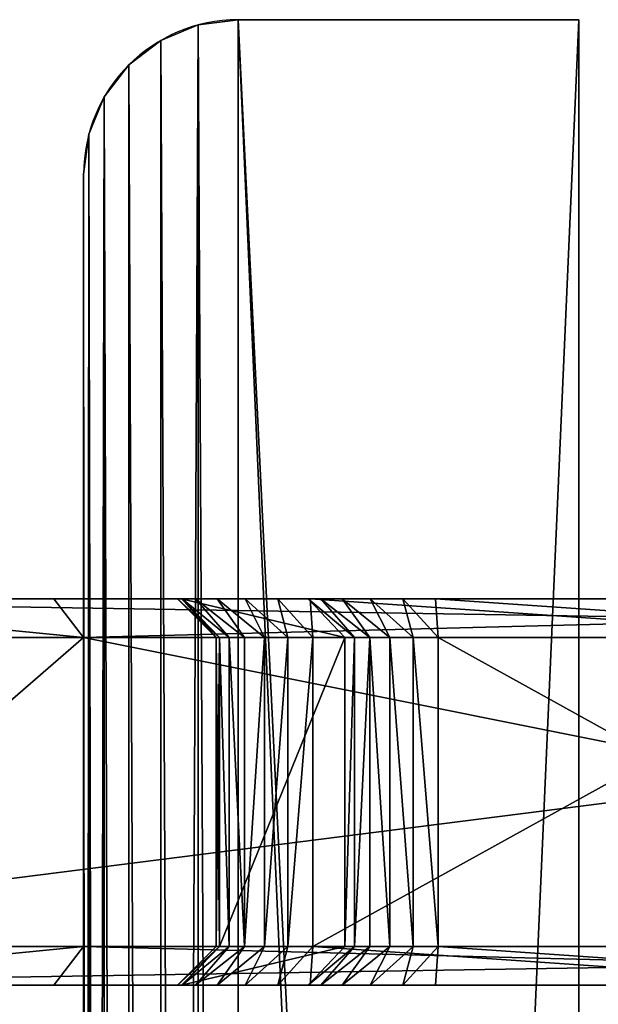
# Model space of a CAD drawing. Units: millimetres. Extents: x -33 to 630, y -160 to 1840.
# Drawn here: x 141 to 291, y 1585 to 1840 of the extents above; entities that cross this region are included whole.
import ezdxf

# ---------------------------------------------------------------- set-up
doc = ezdxf.new("R2010")
doc.units = ezdxf.units.MM
doc.layers.get('0').update_dxf_attribs({"true_color": 0xff5454})

# ---------------------------------------------------------------- blocks, each defined once
blk = doc.blocks.new('Component_5')
for p, q in [((43.26, 100, 10), (653.26, 100, 10)), ((88.81, 100, 712.44), (182.97, 100, 361.02)), ((182.97, 100, 361.02), (580.64, 100, 361.02)), ((190.64, 90, 371.02), (182.97, 100, 361.02)), ((214.93, 100, 246.02), (216.13, 100, 255.1)), ((216.04, 100, 237.6), (214.93, 100, 246.02)), ((214.93, 100, 246.02), (225.02, 90, 246.02)), ((216.04, 100, 237.6), (248.81, 100, 115.31)), ((225.87, 90, 239.55), (216.04, 100, 237.6)), ((216.13, 100, 255.1), (219.63, 100, 263.57)), ((216.13, 100, 255.1), (225.87, 90, 252.49)), ((219.63, 100, 263.57), (225.21, 100, 270.83)), ((219.63, 100, 263.57), (228.37, 90, 258.52)), ((225.21, 100, 270.83), (232.47, 100, 276.41)), ((225.21, 100, 270.83), (232.34, 90, 263.7)), ((232.47, 100, 276.41), (240.94, 100, 279.91)), ((232.47, 100, 276.41), (237.52, 90, 267.67)), ((240.94, 100, 279.91), (249.36, 100, 281.02)), ((243.55, 90, 270.17), (240.94, 100, 279.91)), ((248.81, 100, 115.31), (258.3, 90, 118.53)), ((248.81, 100, 115.31), (252.06, 100, 107.46)), ((249.36, 100, 281.02), (395.38, 100, 281.02)), ((249.36, 100, 281.02), (250.02, 90, 271.02)), ((252.06, 100, 107.46), (260.79, 90, 112.5)), ((252.06, 100, 107.46), (257.64, 100, 100.19)), ((264.77, 90, 107.32), (257.64, 100, 100.19)), ((257.64, 100, 100.19), (264.9, 100, 94.61)), ((269.95, 90, 103.35), (264.9, 100, 94.61)), ((264.9, 100, 94.61), (273.36, 100, 91.11)), ((273.36, 100, 91.11), (275.98, 90, 100.85)), ((273.36, 100, 91.11), (281.79, 100, 90)), ((282.45, 90, 100), (281.79, 100, 90)), ((281.79, 100, 90), (427.81, 100, 90)), ((663.26, 90), (33.26, 90)), ((98.3, 90, 715.66), (190.64, 90, 371.02)), ((590.64, 90, 371.02), (190.64, 90, 371.02)), ((190.64, 10, 371.02), (190.64, 90, 371.02)), ((225.02, 10, 246.02), (225.02, 90, 246.02)), ((225.02, 90, 246.02), (225.87, 90, 252.49)), ((225.87, 90, 239.55), (225.02, 90, 246.02)), ((225.87, 10, 252.49), (225.87, 90, 252.49)), ((225.87, 90, 252.49), (228.37, 90, 258.52)), ((225.87, 10, 239.55), (225.87, 90, 239.55)), ((225.87, 90, 239.55), (258.3, 90, 118.53)), ((228.37, 10, 258.52), (228.37, 90, 258.52)), ((232.34, 90, 263.7), (228.37, 90, 258.52)), ((232.34, 10, 263.7), (232.34, 90, 263.7)), ((237.52, 90, 267.67), (232.34, 90, 263.7)), ((237.52, 10, 267.67), (237.52, 90, 267.67)), ((237.52, 90, 267.67), (243.55, 90, 270.17)), ((243.55, 10, 270.17), (243.55, 90, 270.17)), ((243.55, 90, 270.17), (250.02, 90, 271.02)), ((250.02, 10, 271.02), (250.02, 90, 271.02)), ((250.02, 90, 271.02), (394.73, 90, 271.02)), ((258.3, 10, 118.53), (258.3, 90, 118.53)), ((258.3, 90, 118.53), (260.79, 90, 112.5)), ((260.79, 10, 112.5), (260.79, 90, 112.5)), ((260.79, 90, 112.5), (264.77, 90, 107.32)), ((264.77, 10, 107.32), (264.77, 90, 107.32)), ((264.77, 90, 107.32), (269.95, 90, 103.35)), ((269.95, 10, 103.35), (269.95, 90, 103.35)), ((269.95, 90, 103.35), (275.98, 90, 100.85)), ((275.98, 10, 100.85), (275.98, 90, 100.85)), ((275.98, 90, 100.85), (282.45, 90, 100)), ((282.45, 10, 100), (282.45, 90, 100)), ((282.45, 90, 100), (427.15, 90, 100)), ((663.26, 10), (33.26, 10)), ((190.64, 10, 371.02), (98.3, 10, 715.66)), ((182.97, 0, 361.02), (190.64, 10, 371.02)), ((190.64, 10, 371.02), (590.64, 10, 371.02)), ((225.02, 10, 246.02), (214.93, 0, 246.02)), ((225.87, 10, 239.55), (216.04, 0, 237.6)), ((225.87, 10, 252.49), (216.13, 0, 255.1)), ((228.37, 10, 258.52), (219.63, 0, 263.57)), ((225.87, 10, 252.49), (225.02, 10, 246.02)), ((225.02, 10, 246.02), (225.87, 10, 239.55)), ((232.34, 10, 263.7), (225.21, 0, 270.83)), ((228.37, 10, 258.52), (225.87, 10, 252.49)), ((258.3, 10, 118.53), (225.87, 10, 239.55)), ((232.34, 10, 263.7), (228.37, 10, 258.52)), ((237.52, 10, 267.67), (232.34, 10, 263.7)), ((232.47, 0, 276.41), (237.52, 10, 267.67)), ((243.55, 10, 270.17), (237.52, 10, 267.67)), ((243.55, 10, 270.17), (240.94, 0, 279.91)), ((250.02, 10, 271.02), (243.55, 10, 270.17)), ((248.81, 0, 115.31), (258.3, 10, 118.53)), ((250.02, 10, 271.02), (249.36, 0, 281.02)), ((394.73, 10, 271.02), (250.02, 10, 271.02)), ((252.06, 0, 107.46), (260.79, 10, 112.5)), ((257.64, 0, 100.19), (264.77, 10, 107.32)), ((260.79, 10, 112.5), (258.3, 10, 118.53)), ((264.77, 10, 107.32), (260.79, 10, 112.5)), ((269.95, 10, 103.35), (264.77, 10, 107.32)), ((264.9, 0, 94.61), (269.95, 10, 103.35)), ((275.98, 10, 100.85), (269.95, 10, 103.35)), ((273.36, 0, 91.11), (275.98, 10, 100.85)), ((282.45, 10, 100), (275.98, 10, 100.85)), ((281.79, 0, 90), (282.45, 10, 100)), ((427.15, 10, 100), (282.45, 10, 100)), ((43.26, 0, 10), (653.26, 0, 10)), ((88.81, 0, 712.44), (182.97, 0, 361.02)), ((182.97, 0, 361.02), (580.64, 0, 361.02)), ((216.04, 0, 237.6), (214.93, 0, 246.02)), ((214.93, 0, 246.02), (216.13, 0, 255.1)), ((216.04, 0, 237.6), (248.81, 0, 115.31)), ((216.13, 0, 255.1), (219.63, 0, 263.57)), ((219.63, 0, 263.57), (225.21, 0, 270.83)), ((225.21, 0, 270.83), (232.47, 0, 276.41)), ((232.47, 0, 276.41), (240.94, 0, 279.91)), ((240.94, 0, 279.91), (249.36, 0, 281.02)), ((248.81, 0, 115.31), (252.06, 0, 107.46)), ((249.36, 0, 281.02), (395.38, 0, 281.02)), ((252.06, 0, 107.46), (257.64, 0, 100.19)), ((257.64, 0, 100.19), (264.9, 0, 94.61)), ((264.9, 0, 94.61), (273.36, 0, 91.11)), ((273.36, 0, 91.11), (281.79, 0, 90)), ((281.79, 0, 90), (427.81, 0, 90))]:
    blk.add_line(p, q)
mesh = blk.add_polyface()
corners = [(43.26, 100, 90), (653.26, 100, 10), (43.26, 100, 10), (581.79, 100, 90), (427.81, 100, 90), (573.36, 100, 91.11), (127.81, 100, 90), (436.24, 100, 91.11), (564.9, 100, 94.61), (444.7, 100, 94.61), (557.64, 100, 100.19), (451.96, 100, 100.19), (552.06, 100, 107.46), (457.54, 100, 107.46), (548.81, 100, 115.31), (461.04, 100, 115.92), (516.04, 100, 237.6), (462.24, 100, 125), (461.13, 100, 133.43), (428.36, 100, 255.71), (514.93, 100, 246.02), (516.13, 100, 255.1), (519.63, 100, 263.57), (425.11, 100, 263.57), (419.54, 100, 270.83), (525.21, 100, 270.83), (532.47, 100, 276.41), (412.27, 100, 276.41), (403.81, 100, 279.91), (540.94, 100, 279.91), (395.38, 100, 281.02), (549.36, 100, 281.02), (281.79, 100, 90), (136.24, 100, 91.11), (273.36, 100, 91.11), (144.7, 100, 94.61), (264.9, 100, 94.61), (151.96, 100, 100.19), (257.64, 100, 100.19), (157.54, 100, 107.46), (252.06, 100, 107.46), (248.81, 100, 115.31), (161.04, 100, 115.92), (216.04, 100, 237.6), (162.24, 100, 125), (161.13, 100, 133.43), (11.53, 100, 691.74), (214.93, 100, 246.02), (216.13, 100, 255.1), (219.63, 100, 263.57), (225.21, 100, 270.83), (182.97, 100, 361.02), (232.47, 100, 276.41), (240.94, 100, 279.91), (249.36, 100, 281.02), (580.64, 100, 281.02), (88.81, 100, 712.44), (10.09, 100, 702.72), (11.45, 100, 713.05), (84.57, 100, 722.68), (15.43, 100, 722.68), (78.22, 100, 730.94), (21.78, 100, 730.94), (69.96, 100, 737.29), (30.04, 100, 737.29), (60.33, 100, 741.27), (39.67, 100, 741.27), (50, 100, 742.63), (580.64, 100, 361.02), (653.26, 100, 90)]
mesh.append_faces([[corners[k] for k in face] for face in [(0, 1, 2), (65, 66, 67)]], dxfattribs={"vtx0": -1})
mesh.append_faces([[corners[k] for k in face] for face in [(3, 4, 5), (5, 7, 8), (8, 9, 10), (10, 11, 12), (12, 13, 14), (14, 15, 16), (16, 19, 20), (20, 19, 21), (21, 19, 22), (22, 24, 25), (25, 24, 26), (26, 28, 29), (29, 30, 31), (32, 33, 34), (34, 35, 36), (36, 37, 38), (38, 39, 40), (40, 39, 41), (41, 42, 43), (43, 46, 47), (47, 46, 48), (48, 46, 49), (49, 46, 50), (50, 51, 52), (52, 51, 53), (53, 51, 54), (54, 51, 30), (31, 51, 55), (51, 46, 56), (56, 58, 59), (59, 60, 61), (61, 62, 63), (63, 64, 65)]], dxfattribs={"vtx0": -1, "vtx1": -1})
mesh.append_faces([[corners[k] for k in face] for face in [(1, 0, 3), (3, 0, 4), (50, 46, 51), (30, 51, 31)]], dxfattribs={"vtx0": -1, "vtx1": -1, "vtx2": -1})
mesh.append_faces([[corners[k] for k in face] for face in [(4, 0, 6), (5, 4, 7), (8, 7, 9), (10, 9, 11), (12, 11, 13), (14, 13, 15), (16, 15, 17), (16, 17, 18), (16, 18, 19), (22, 19, 23), (22, 23, 24), (26, 24, 27), (26, 27, 28), (29, 28, 30), (6, 32, 4), (32, 6, 33), (34, 33, 35), (36, 35, 37), (38, 37, 39), (41, 39, 42), (43, 42, 44), (43, 44, 45), (43, 45, 46), (56, 46, 57), (56, 57, 58), (59, 58, 60), (61, 60, 62), (63, 62, 64), (65, 64, 66)]], dxfattribs={"vtx0": -1, "vtx2": -1})
mesh.append_faces([[corners[k] for k in face] for face in [(68, 55, 51), (69, 1, 3)]], dxfattribs={"vtx1": -1})
mesh = blk.add_polyface()
corners = [(43.26, 100, 10), (663.26, 90), (33.26, 90), (653.26, 100, 10)]
mesh.append_faces([[corners[k] for k in face] for face in [(0, 1, 2), (1, 0, 3)]], dxfattribs={"vtx0": -1})
mesh = blk.add_polyface()
corners = [(88.81, 100, 712.44), (190.64, 90, 371.02), (182.97, 100, 361.02), (98.3, 90, 715.66)]
mesh.append_faces([[corners[k] for k in face] for face in [(0, 1, 2), (1, 0, 3)]], dxfattribs={"vtx0": -1})
mesh = blk.add_polyface()
corners = [(190.64, 90, 371.02), (580.64, 100, 361.02), (182.97, 100, 361.02), (590.64, 90, 371.02)]
mesh.append_faces([[corners[k] for k in face] for face in [(0, 1, 2), (1, 0, 3)]], dxfattribs={"vtx0": -1})
mesh = blk.add_polyface()
corners = [(216.13, 100, 255.1), (225.02, 90, 246.02), (214.93, 100, 246.02), (225.87, 90, 252.49)]
mesh.append_faces([[corners[k] for k in face] for face in [(0, 1, 2), (1, 0, 3)]], dxfattribs={"vtx0": -1})
mesh = blk.add_polyface()
corners = [(214.93, 100, 246.02), (225.87, 90, 239.55), (216.04, 100, 237.6), (225.02, 90, 246.02)]
mesh.append_faces([[corners[k] for k in face] for face in [(0, 1, 2), (1, 0, 3)]], dxfattribs={"vtx0": -1})
mesh = blk.add_polyface()
corners = [(216.04, 100, 237.6), (258.3, 90, 118.53), (248.81, 100, 115.31), (225.87, 90, 239.55)]
mesh.append_faces([[corners[k] for k in face] for face in [(0, 1, 2), (1, 0, 3)]], dxfattribs={"vtx0": -1})
mesh = blk.add_polyface()
corners = [(216.13, 100, 255.1), (228.37, 90, 258.52), (225.87, 90, 252.49), (219.63, 100, 263.57)]
mesh.append_faces([[corners[k] for k in face] for face in [(0, 1, 2), (1, 0, 3)]], dxfattribs={"vtx0": -1})
mesh = blk.add_polyface()
corners = [(219.63, 100, 263.57), (232.34, 90, 263.7), (228.37, 90, 258.52), (225.21, 100, 270.83)]
mesh.append_faces([[corners[k] for k in face] for face in [(0, 1, 2), (1, 0, 3)]], dxfattribs={"vtx0": -1})
mesh = blk.add_polyface()
corners = [(225.21, 100, 270.83), (237.52, 90, 267.67), (232.34, 90, 263.7), (232.47, 100, 276.41)]
mesh.append_faces([[corners[k] for k in face] for face in [(0, 1, 2), (1, 0, 3)]], dxfattribs={"vtx0": -1})
mesh = blk.add_polyface()
corners = [(232.47, 100, 276.41), (243.55, 90, 270.17), (237.52, 90, 267.67), (240.94, 100, 279.91)]
mesh.append_faces([[corners[k] for k in face] for face in [(0, 1, 2), (1, 0, 3)]], dxfattribs={"vtx0": -1})
mesh = blk.add_polyface()
corners = [(240.94, 100, 279.91), (250.02, 90, 271.02), (243.55, 90, 270.17), (249.36, 100, 281.02)]
mesh.append_faces([[corners[k] for k in face] for face in [(0, 1, 2), (1, 0, 3)]], dxfattribs={"vtx0": -1})
mesh = blk.add_polyface()
corners = [(248.81, 100, 115.31), (260.79, 90, 112.5), (252.06, 100, 107.46), (258.3, 90, 118.53)]
mesh.append_faces([[corners[k] for k in face] for face in [(0, 1, 2), (1, 0, 3)]], dxfattribs={"vtx0": -1})
mesh = blk.add_polyface()
corners = [(249.36, 100, 281.02), (394.73, 90, 271.02), (250.02, 90, 271.02), (395.38, 100, 281.02)]
mesh.append_faces([[corners[k] for k in face] for face in [(0, 1, 2), (1, 0, 3)]], dxfattribs={"vtx0": -1})
mesh = blk.add_polyface()
corners = [(252.06, 100, 107.46), (264.77, 90, 107.32), (257.64, 100, 100.19), (260.79, 90, 112.5)]
mesh.append_faces([[corners[k] for k in face] for face in [(0, 1, 2), (1, 0, 3)]], dxfattribs={"vtx0": -1})
mesh = blk.add_polyface()
corners = [(257.64, 100, 100.19), (269.95, 90, 103.35), (264.9, 100, 94.61), (264.77, 90, 107.32)]
mesh.append_faces([[corners[k] for k in face] for face in [(0, 1, 2), (1, 0, 3)]], dxfattribs={"vtx0": -1})
mesh = blk.add_polyface()
corners = [(264.9, 100, 94.61), (275.98, 90, 100.85), (273.36, 100, 91.11), (269.95, 90, 103.35)]
mesh.append_faces([[corners[k] for k in face] for face in [(0, 1, 2), (1, 0, 3)]], dxfattribs={"vtx0": -1})
mesh = blk.add_polyface()
corners = [(273.36, 100, 91.11), (282.45, 90, 100), (281.79, 100, 90), (275.98, 90, 100.85)]
mesh.append_faces([[corners[k] for k in face] for face in [(0, 1, 2), (1, 0, 3)]], dxfattribs={"vtx0": -1})
mesh = blk.add_polyface()
corners = [(281.79, 100, 90), (427.15, 90, 100), (427.81, 100, 90), (282.45, 90, 100)]
mesh.append_faces([[corners[k] for k in face] for face in [(0, 1, 2), (1, 0, 3)]], dxfattribs={"vtx0": -1})
mesh = blk.add_polyface()
corners = [(663.26, 90), (33.26, 10), (33.26, 90), (663.26, 10)]
mesh.append_faces([[corners[k] for k in face] for face in [(0, 1, 2), (1, 0, 3)]], dxfattribs={"vtx0": -1})
mesh = blk.add_polyface()
corners = [(190.64, 90, 371.02), (98.3, 10, 715.66), (190.64, 10, 371.02), (98.3, 90, 715.66)]
mesh.append_faces([[corners[k] for k in face] for face in [(0, 1, 2), (1, 0, 3)]], dxfattribs={"vtx0": -1})
mesh = blk.add_polyface()
corners = [(590.64, 10, 371.02), (190.64, 90, 371.02), (190.64, 10, 371.02), (590.64, 90, 371.02)]
mesh.append_faces([[corners[k] for k in face] for face in [(0, 1, 2), (1, 0, 3)]], dxfattribs={"vtx0": -1})
mesh = blk.add_polyface()
corners = [(225.02, 90, 246.02), (225.87, 10, 252.49), (225.02, 10, 246.02), (225.87, 90, 252.49)]
mesh.append_faces([[corners[k] for k in face] for face in [(0, 1, 2), (1, 0, 3)]], dxfattribs={"vtx0": -1})
mesh = blk.add_polyface()
corners = [(225.87, 90, 239.55), (225.02, 10, 246.02), (225.87, 10, 239.55), (225.02, 90, 246.02)]
mesh.append_faces([[corners[k] for k in face] for face in [(0, 1, 2), (1, 0, 3)]], dxfattribs={"vtx0": -1})
mesh = blk.add_polyface()
corners = [(225.87, 90, 252.49), (228.37, 10, 258.52), (225.87, 10, 252.49), (228.37, 90, 258.52)]
mesh.append_faces([[corners[k] for k in face] for face in [(0, 1, 2), (1, 0, 3)]], dxfattribs={"vtx0": -1})
mesh = blk.add_polyface()
corners = [(258.3, 90, 118.53), (225.87, 10, 239.55), (258.3, 10, 118.53), (225.87, 90, 239.55)]
mesh.append_faces([[corners[k] for k in face] for face in [(0, 1, 2), (1, 0, 3)]], dxfattribs={"vtx0": -1})
mesh = blk.add_polyface()
corners = [(228.37, 90, 258.52), (232.34, 10, 263.7), (228.37, 10, 258.52), (232.34, 90, 263.7)]
mesh.append_faces([[corners[k] for k in face] for face in [(0, 1, 2), (1, 0, 3)]], dxfattribs={"vtx0": -1})
mesh = blk.add_polyface()
corners = [(237.52, 90, 267.67), (232.34, 10, 263.7), (232.34, 90, 263.7), (237.52, 10, 267.67)]
mesh.append_faces([[corners[k] for k in face] for face in [(0, 1, 2), (1, 0, 3)]], dxfattribs={"vtx0": -1})
mesh = blk.add_polyface()
corners = [(243.55, 90, 270.17), (237.52, 10, 267.67), (237.52, 90, 267.67), (243.55, 10, 270.17)]
mesh.append_faces([[corners[k] for k in face] for face in [(0, 1, 2), (1, 0, 3)]], dxfattribs={"vtx0": -1})
mesh = blk.add_polyface()
corners = [(250.02, 90, 271.02), (243.55, 10, 270.17), (243.55, 90, 270.17), (250.02, 10, 271.02)]
mesh.append_faces([[corners[k] for k in face] for face in [(0, 1, 2), (1, 0, 3)]], dxfattribs={"vtx0": -1})
mesh = blk.add_polyface()
corners = [(394.73, 90, 271.02), (250.02, 10, 271.02), (250.02, 90, 271.02), (394.73, 10, 271.02)]
mesh.append_faces([[corners[k] for k in face] for face in [(0, 1, 2), (1, 0, 3)]], dxfattribs={"vtx0": -1})
mesh = blk.add_polyface()
corners = [(260.79, 90, 112.5), (258.3, 10, 118.53), (260.79, 10, 112.5), (258.3, 90, 118.53)]
mesh.append_faces([[corners[k] for k in face] for face in [(0, 1, 2), (1, 0, 3)]], dxfattribs={"vtx0": -1})
mesh = blk.add_polyface()
corners = [(264.77, 90, 107.32), (260.79, 10, 112.5), (264.77, 10, 107.32), (260.79, 90, 112.5)]
mesh.append_faces([[corners[k] for k in face] for face in [(0, 1, 2), (1, 0, 3)]], dxfattribs={"vtx0": -1})
mesh = blk.add_polyface()
corners = [(269.95, 10, 103.35), (264.77, 90, 107.32), (264.77, 10, 107.32), (269.95, 90, 103.35)]
mesh.append_faces([[corners[k] for k in face] for face in [(0, 1, 2), (1, 0, 3)]], dxfattribs={"vtx0": -1})
mesh = blk.add_polyface()
corners = [(275.98, 10, 100.85), (269.95, 90, 103.35), (269.95, 10, 103.35), (275.98, 90, 100.85)]
mesh.append_faces([[corners[k] for k in face] for face in [(0, 1, 2), (1, 0, 3)]], dxfattribs={"vtx0": -1})
mesh = blk.add_polyface()
corners = [(282.45, 10, 100), (275.98, 90, 100.85), (275.98, 10, 100.85), (282.45, 90, 100)]
mesh.append_faces([[corners[k] for k in face] for face in [(0, 1, 2), (1, 0, 3)]], dxfattribs={"vtx0": -1})
mesh = blk.add_polyface()
corners = [(427.15, 10, 100), (282.45, 90, 100), (282.45, 10, 100), (427.15, 90, 100)]
mesh.append_faces([[corners[k] for k in face] for face in [(0, 1, 2), (1, 0, 3)]], dxfattribs={"vtx0": -1})
mesh = blk.add_polyface()
corners = [(663.26, 10), (43.26, 0, 10), (33.26, 10), (653.26, 0, 10)]
mesh.append_faces([[corners[k] for k in face] for face in [(0, 1, 2), (1, 0, 3)]], dxfattribs={"vtx0": -1})
mesh = blk.add_polyface()
corners = [(190.64, 10, 371.02), (88.81, 0, 712.44), (182.97, 0, 361.02), (98.3, 10, 715.66)]
mesh.append_faces([[corners[k] for k in face] for face in [(0, 1, 2), (1, 0, 3)]], dxfattribs={"vtx0": -1})
mesh = blk.add_polyface()
corners = [(580.64, 0, 361.02), (190.64, 10, 371.02), (182.97, 0, 361.02), (590.64, 10, 371.02)]
mesh.append_faces([[corners[k] for k in face] for face in [(0, 1, 2), (1, 0, 3)]], dxfattribs={"vtx0": -1})
mesh = blk.add_polyface()
corners = [(225.87, 10, 239.55), (214.93, 0, 246.02), (216.04, 0, 237.6), (225.02, 10, 246.02)]
mesh.append_faces([[corners[k] for k in face] for face in [(0, 1, 2), (1, 0, 3)]], dxfattribs={"vtx0": -1})
mesh = blk.add_polyface()
corners = [(225.87, 10, 252.49), (214.93, 0, 246.02), (225.02, 10, 246.02), (216.13, 0, 255.1)]
mesh.append_faces([[corners[k] for k in face] for face in [(0, 1, 2), (1, 0, 3)]], dxfattribs={"vtx0": -1})
mesh = blk.add_polyface()
corners = [(258.3, 10, 118.53), (216.04, 0, 237.6), (248.81, 0, 115.31), (225.87, 10, 239.55)]
mesh.append_faces([[corners[k] for k in face] for face in [(0, 1, 2), (1, 0, 3)]], dxfattribs={"vtx0": -1})
mesh = blk.add_polyface()
corners = [(228.37, 10, 258.52), (216.13, 0, 255.1), (225.87, 10, 252.49), (219.63, 0, 263.57)]
mesh.append_faces([[corners[k] for k in face] for face in [(0, 1, 2), (1, 0, 3)]], dxfattribs={"vtx0": -1})
mesh = blk.add_polyface()
corners = [(232.34, 10, 263.7), (219.63, 0, 263.57), (228.37, 10, 258.52), (225.21, 0, 270.83)]
mesh.append_faces([[corners[k] for k in face] for face in [(0, 1, 2), (1, 0, 3)]], dxfattribs={"vtx0": -1})
mesh = blk.add_polyface()
corners = [(237.52, 10, 267.67), (225.21, 0, 270.83), (232.34, 10, 263.7), (232.47, 0, 276.41)]
mesh.append_faces([[corners[k] for k in face] for face in [(0, 1, 2), (1, 0, 3)]], dxfattribs={"vtx0": -1})
mesh = blk.add_polyface()
corners = [(243.55, 10, 270.17), (232.47, 0, 276.41), (237.52, 10, 267.67), (240.94, 0, 279.91)]
mesh.append_faces([[corners[k] for k in face] for face in [(0, 1, 2), (1, 0, 3)]], dxfattribs={"vtx0": -1})
mesh = blk.add_polyface()
corners = [(250.02, 10, 271.02), (240.94, 0, 279.91), (243.55, 10, 270.17), (249.36, 0, 281.02)]
mesh.append_faces([[corners[k] for k in face] for face in [(0, 1, 2), (1, 0, 3)]], dxfattribs={"vtx0": -1})
mesh = blk.add_polyface()
corners = [(260.79, 10, 112.5), (248.81, 0, 115.31), (252.06, 0, 107.46), (258.3, 10, 118.53)]
mesh.append_faces([[corners[k] for k in face] for face in [(0, 1, 2), (1, 0, 3)]], dxfattribs={"vtx0": -1})
mesh = blk.add_polyface()
corners = [(395.38, 0, 281.02), (250.02, 10, 271.02), (394.73, 10, 271.02), (249.36, 0, 281.02)]
mesh.append_faces([[corners[k] for k in face] for face in [(0, 1, 2), (1, 0, 3)]], dxfattribs={"vtx0": -1})
mesh = blk.add_polyface()
corners = [(264.77, 10, 107.32), (252.06, 0, 107.46), (257.64, 0, 100.19), (260.79, 10, 112.5)]
mesh.append_faces([[corners[k] for k in face] for face in [(0, 1, 2), (1, 0, 3)]], dxfattribs={"vtx0": -1})
mesh = blk.add_polyface()
corners = [(269.95, 10, 103.35), (257.64, 0, 100.19), (264.9, 0, 94.61), (264.77, 10, 107.32)]
mesh.append_faces([[corners[k] for k in face] for face in [(0, 1, 2), (1, 0, 3)]], dxfattribs={"vtx0": -1})
mesh = blk.add_polyface()
corners = [(275.98, 10, 100.85), (264.9, 0, 94.61), (273.36, 0, 91.11), (269.95, 10, 103.35)]
mesh.append_faces([[corners[k] for k in face] for face in [(0, 1, 2), (1, 0, 3)]], dxfattribs={"vtx0": -1})
mesh = blk.add_polyface()
corners = [(282.45, 10, 100), (273.36, 0, 91.11), (281.79, 0, 90), (275.98, 10, 100.85)]
mesh.append_faces([[corners[k] for k in face] for face in [(0, 1, 2), (1, 0, 3)]], dxfattribs={"vtx0": -1})
mesh = blk.add_polyface()
corners = [(427.81, 0, 90), (282.45, 10, 100), (281.79, 0, 90), (427.15, 10, 100)]
mesh.append_faces([[corners[k] for k in face] for face in [(0, 1, 2), (1, 0, 3)]], dxfattribs={"vtx0": -1})
mesh = blk.add_polyface()
corners = [(580.64, 0, 361.02), (549.36, 0, 281.02), (580.64, 0, 281.02), (395.38, 0, 281.02), (249.36, 0, 281.02), (182.97, 0, 361.02), (127.81, 0, 90), (281.79, 0, 90), (136.24, 0, 91.11), (427.81, 0, 90), (273.36, 0, 91.11), (144.7, 0, 94.61), (264.9, 0, 94.61), (151.96, 0, 100.19), (257.64, 0, 100.19), (157.54, 0, 107.46), (252.06, 0, 107.46), (248.81, 0, 115.31), (161.04, 0, 115.92), (216.04, 0, 237.6), (162.24, 0, 125), (161.13, 0, 133.43), (11.53, 0, 691.74), (214.93, 0, 246.02), (216.13, 0, 255.1), (219.63, 0, 263.57), (225.21, 0, 270.83), (232.47, 0, 276.41), (240.94, 0, 279.91), (88.81, 0, 712.44), (10.09, 0, 702.72), (11.45, 0, 713.05), (84.57, 0, 722.68), (15.43, 0, 722.68), (78.22, 0, 730.94), (21.78, 0, 730.94), (69.96, 0, 737.29), (30.04, 0, 737.29), (60.33, 0, 741.27), (39.67, 0, 741.27), (50, 0, 742.63), (581.79, 0, 90), (43.26, 0, 90), (43.26, 0, 10), (573.36, 0, 91.11), (436.24, 0, 91.11), (564.9, 0, 94.61), (444.7, 0, 94.61), (557.64, 0, 100.19), (451.96, 0, 100.19), (552.06, 0, 107.46), (457.54, 0, 107.46), (548.81, 0, 115.31), (461.04, 0, 115.92), (516.04, 0, 237.6), (462.24, 0, 125), (461.13, 0, 133.43), (428.36, 0, 255.71), (514.93, 0, 246.02), (516.13, 0, 255.1), (519.63, 0, 263.57), (425.11, 0, 263.57), (419.54, 0, 270.83), (525.21, 0, 270.83), (532.47, 0, 276.41), (412.27, 0, 276.41), (403.81, 0, 279.91), (540.94, 0, 279.91), (653.26, 0, 90), (653.26, 0, 10)]
mesh.append_faces([[corners[k] for k in face] for face in [(0, 1, 2), (39, 38, 40), (68, 43, 69)]], dxfattribs={"vtx0": -1})
mesh.append_faces([[corners[k] for k in face] for face in [(3, 0, 4), (6, 7, 8), (7, 6, 9), (8, 10, 11), (11, 12, 13), (13, 14, 15), (15, 17, 18), (18, 19, 20), (20, 19, 21), (21, 19, 22), (22, 29, 30), (30, 29, 31), (31, 32, 33), (33, 34, 35), (35, 36, 37), (37, 38, 39), (42, 9, 6), (9, 44, 45), (45, 46, 47), (47, 48, 49), (49, 50, 51), (51, 52, 53), (53, 54, 55), (55, 54, 56), (56, 54, 57), (57, 60, 61), (61, 60, 62), (62, 64, 65), (65, 64, 66), (66, 1, 3)]], dxfattribs={"vtx0": -1, "vtx1": -1})
mesh.append_faces([[corners[k] for k in face] for face in [(1, 0, 3), (22, 26, 5), (42, 41, 9)]], dxfattribs={"vtx0": -1, "vtx1": -1, "vtx2": -1})
mesh.append_faces([[corners[k] for k in face] for face in [(4, 0, 5), (8, 7, 10), (11, 10, 12), (13, 12, 14), (15, 14, 16), (15, 16, 17), (18, 17, 19), (22, 19, 23), (22, 23, 24), (22, 24, 25), (22, 25, 26), (5, 26, 27), (5, 27, 28), (5, 28, 4), (22, 5, 29), (31, 29, 32), (33, 32, 34), (35, 34, 36), (37, 36, 38), (41, 42, 43), (9, 41, 44), (45, 44, 46), (47, 46, 48), (49, 48, 50), (51, 50, 52), (53, 52, 54), (57, 54, 58), (57, 58, 59), (57, 59, 60), (62, 60, 63), (62, 63, 64), (66, 64, 67), (66, 67, 1), (43, 68, 41)]], dxfattribs={"vtx0": -1, "vtx2": -1})
blk = doc.blocks.new('Group_1')
at = {"color": 24, "true_color": 0x992600}
for p, q in [((1640, 2800), (1640, 2800, 40)), ((1640, 2800), (1728.33, 2800)), ((1640, 2800, 40), (1728.33, 2800, 40)), ((1728.33, 1000), (1728.33, 2800)), ((1728.33, 2800), (1728.33, 2800, 40)), ((1728.33, 1000, 40), (1728.33, 2800, 40)), ((1629.65, 2798.64), (1629.65, 2798.64, 40)), ((1620, 2794.64), (1620, 2794.64, 40)), ((1611.72, 2788.28), (1611.72, 2788.28, 40)), ((1605.36, 2780), (1605.36, 2780, 40)), ((1601.36, 2770.35), (1601.36, 2770.35, 40)), ((1600, 840), (1600, 2760)), ((1600, 2760), (1600, 2760, 40)), ((1600, 840, 40), (1600, 2760, 40))]:
    blk.add_line(p, q, dxfattribs=at)
for centre in [(1640, 2760), (1640, 2760, 40)]:
    blk.add_arc(centre, 40, 90, 180, dxfattribs=at)
mesh = blk.add_polyface(dxfattribs=at)
corners = [(1601.36, 2770.35), (1600, 840), (1600, 2760), (1601.36, 829.65), (1605.36, 2780), (1605.36, 820), (1611.72, 811.72), (1611.72, 2788.28), (1620, 805.36), (1620, 2794.64), (1629.65, 2798.64), (1629.65, 801.36), (1640, 800), (1640, 2800), (1728.33, 2800), (1728.33, 1000), (1728.33, 800)]
mesh.append_faces([[corners[k] for k in face] for face in [(0, 1, 2)]], dxfattribs={"vtx0": -1, "color": 24})
mesh.append_faces([[corners[k] for k in face] for face in [(1, 0, 3), (3, 4, 5), (5, 4, 6), (6, 7, 8), (8, 10, 11), (11, 10, 12)]], dxfattribs={"vtx0": -1, "vtx1": -1, "color": 24})
mesh.append_faces([[corners[k] for k in face] for face in [(3, 0, 4), (6, 4, 7), (8, 7, 9), (8, 9, 10), (12, 10, 13), (12, 13, 14), (12, 14, 15)]], dxfattribs={"vtx0": -1, "vtx2": -1, "color": 24})
mesh.append_faces([[corners[k] for k in face] for face in [(16, 12, 15)]], dxfattribs={"vtx1": -1, "color": 24})
mesh = blk.add_polyface(dxfattribs=at)
corners = [(1601.36, 829.65, 40), (1600, 2760, 40), (1600, 840, 40), (1601.36, 2770.35, 40), (1605.36, 820, 40), (1605.36, 2780, 40), (1611.72, 811.72, 40), (1611.72, 2788.28, 40), (1620, 805.36, 40), (1620, 2794.64, 40), (1629.65, 801.36, 40), (1629.65, 2798.64, 40), (1640, 800, 40), (1640, 2800, 40), (1728.33, 800, 40), (1728.33, 1000, 40), (1728.33, 2800, 40)]
mesh.append_faces([[corners[k] for k in face] for face in [(0, 1, 2), (13, 15, 16)]], dxfattribs={"vtx0": -1, "color": 24})
mesh.append_faces([[corners[k] for k in face] for face in [(1, 0, 3), (3, 4, 5), (5, 6, 7), (7, 8, 9), (9, 10, 11), (11, 12, 13)]], dxfattribs={"vtx0": -1, "vtx1": -1, "color": 24})
mesh.append_faces([[corners[k] for k in face] for face in [(3, 0, 4), (5, 4, 6), (7, 6, 8), (9, 8, 10), (11, 10, 12), (13, 12, 14), (13, 14, 15)]], dxfattribs={"vtx0": -1, "vtx2": -1, "color": 24})
mesh = blk.add_polyface(dxfattribs=at)
corners = [(1629.65, 2798.64, 40), (1640, 2800), (1629.65, 2798.64), (1640, 2800, 40)]
mesh.append_faces([[corners[k] for k in face] for face in [(0, 1, 2), (1, 0, 3)]], dxfattribs={"vtx0": -1, "color": 24})
mesh = blk.add_polyface(dxfattribs=at)
corners = [(1640, 2800, 40), (1728.33, 2800), (1640, 2800), (1728.33, 2800, 40)]
mesh.append_faces([[corners[k] for k in face] for face in [(0, 1, 2), (1, 0, 3)]], dxfattribs={"vtx0": -1, "color": 24})
mesh = blk.add_polyface(dxfattribs=at)
corners = [(1728.33, 2800), (1728.33, 1000, 40), (1728.33, 1000), (1728.33, 2800, 40)]
mesh.append_faces([[corners[k] for k in face] for face in [(0, 1, 2), (1, 0, 3)]], dxfattribs={"vtx0": -1, "color": 24})
mesh = blk.add_polyface(dxfattribs=at)
corners = [(1620, 2794.64, 40), (1629.65, 2798.64), (1620, 2794.64), (1629.65, 2798.64, 40)]
mesh.append_faces([[corners[k] for k in face] for face in [(0, 1, 2), (1, 0, 3)]], dxfattribs={"vtx0": -1, "color": 24})
mesh = blk.add_polyface(dxfattribs=at)
corners = [(1611.72, 2788.28, 40), (1620, 2794.64), (1611.72, 2788.28), (1620, 2794.64, 40)]
mesh.append_faces([[corners[k] for k in face] for face in [(0, 1, 2), (1, 0, 3)]], dxfattribs={"vtx0": -1, "color": 24})
mesh = blk.add_polyface(dxfattribs=at)
corners = [(1611.72, 2788.28, 40), (1605.36, 2780), (1605.36, 2780, 40), (1611.72, 2788.28)]
mesh.append_faces([[corners[k] for k in face] for face in [(0, 1, 2), (1, 0, 3)]], dxfattribs={"vtx0": -1, "color": 24})
mesh = blk.add_polyface(dxfattribs=at)
corners = [(1605.36, 2780, 40), (1601.36, 2770.35), (1601.36, 2770.35, 40), (1605.36, 2780)]
mesh.append_faces([[corners[k] for k in face] for face in [(0, 1, 2), (1, 0, 3)]], dxfattribs={"vtx0": -1, "color": 24})
mesh = blk.add_polyface(dxfattribs=at)
corners = [(1601.36, 2770.35, 40), (1600, 2760), (1600, 2760, 40), (1601.36, 2770.35)]
mesh.append_faces([[corners[k] for k in face] for face in [(0, 1, 2), (1, 0, 3)]], dxfattribs={"vtx0": -1, "color": 24})
mesh = blk.add_polyface(dxfattribs=at)
corners = [(1600, 2760, 40), (1600, 840), (1600, 840, 40), (1600, 2760)]
mesh.append_faces([[corners[k] for k in face] for face in [(0, 1, 2), (1, 0, 3)]], dxfattribs={"vtx0": -1, "color": 24})

msp = doc.modelspace()

# ---------------------------------------------------------------- block references
for name, p in [('Group_1', (-1442.62, -960, 371.02)), ('Component_5', (-33.26, 1590))]:
    msp.add_blockref(name, p)

doc.saveas('drawing.dxf')
